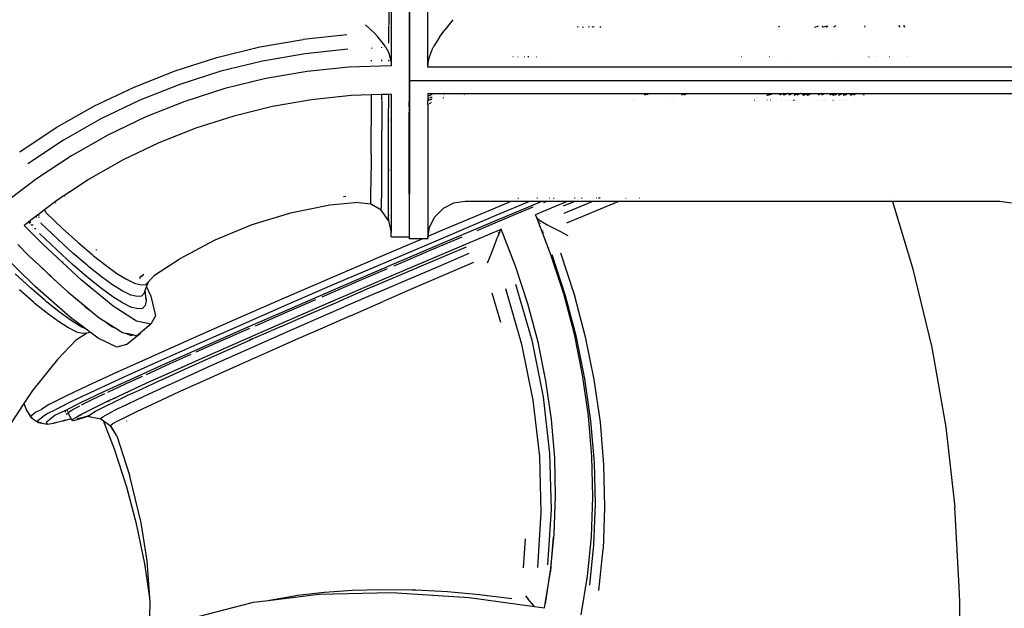
# Model space of a CAD drawing. Extents: x -6352 to 6352, y -5489 to 5489.
# Drawn here: x -3955 to -2980, y -2890 to -2308 of the extents above; entities that cross this region are included whole.
import ezdxf

# ---------------------------------------------------------------- set-up
doc = ezdxf.new("R2010")
doc.units = 0
doc.layers.get('0').update_dxf_attribs({"linetype": 'CONTINUOUS'})

# ---------------------------------------------------------------- blocks, each defined once
blk = doc.blocks.new('005356')
for p, q in [((-3550.99, -2339.52), (-3550.99, -1756.29)), ((-3569.31, -1784.22), (-3569.31, -2388.96)), ((-3568.99, -1784.1), (-3568.99, -2367.8)), ((-3589.61, -2218.15), (-3589.64, -2312.73)), ((-3587.31, -2252.84), (-3587.31, -2347.77)), ((-3526.08, -2307.65), (-3534.16, -2317.46)), ((-3603.59, -2320.95), (-3612.48, -2312.54)), ((-3600.35, -2324.51), (-3603.59, -2320.95)), ((-3589.71, -2313.27), (-3589.72, -2330.85)), ((-3539.33, -2324.72), (-3534.16, -2317.46)), ((-3401.98, -2314.52), (-3402.92, -2314.96)), ((-3397.56, -2314.96), (-3396.6, -2314.5)), ((-3391.09, -2314.48), (-3392.1, -2314.96)), ((-3387.38, -2314.47), (-3388.39, -2314.96)), ((-3386.18, -2314.46), (-3387.21, -2314.96)), ((-3380.37, -2314.96), (-3379.3, -2314.44)), ((-3203.37, -2313.83), (-3202.9, -2314.95)), ((-3167.27, -2314.95), (-3163.93, -2313.7)), ((-3159.34, -2314.82), (-3159.94, -2314.95)), ((-3159.34, -2314.82), (-3159.82, -2313.68)), ((-3154.86, -2313.85), (-3159.34, -2314.82)), ((-3159.29, -2314.95), (-3159.34, -2314.82)), ((-3156.28, -2314.95), (-3154.82, -2313.91)), ((-3154.92, -2313.66), (-3154.86, -2313.85)), ((-3154.82, -2313.91), (-3154.86, -2313.85)), ((-3146.49, -2313.64), (-3149.06, -2314.95)), ((-3118.35, -2313.54), (-3117.75, -2314.95)), ((-3084.15, -2313.42), (-3083.5, -2314.95)), ((-3084.07, -2313.42), (-3083.42, -2314.95)), ((-3084.03, -2313.42), (-3083.39, -2314.95)), ((-3079.32, -2313.4), (-3078.66, -2314.95)), ((-3078.57, -2314.95), (-3079.22, -2313.4)), ((-3078.49, -2314.95), (-3079.16, -2313.4)), ((-3717.38, -2334.51), (-3674.37, -2327.07)), ((-3630.95, -2322.59), (-3674.37, -2327.07)), ((-3593.93, -2332.79), (-3600.35, -2324.51)), ((-3539.33, -2324.72), (-3544.73, -2333.82)), ((-3759.76, -2344.88), (-3717.38, -2334.51)), ((-3629.99, -2336.84), (-3672.47, -2341.23)), ((-3606.8, -2335.28), (-3606.8, -2335.92)), ((-3596.58, -2334.6), (-3596.58, -2335.52)), ((-3592.91, -2334.35), (-3593.93, -2332.79)), ((-3592.91, -2334.35), (-3589.28, -2341)), ((-3588.83, -2342.47), (-3589.28, -2341)), ((-3550.46, -2339.52), (-3550.99, -2339.52)), ((-3550.99, -2354.57), (-3550.99, -2339.52)), ((-3549.23, -2344.39), (-3546.06, -2336.47)), ((-3549.17, -2339.52), (-3549.22, -2339.52)), ((-3546.06, -2336.47), (-3544.73, -2333.82)), ((-3801.3, -2358.13), (-3759.76, -2344.88)), ((-3714.54, -2348.51), (-3755.99, -2358.65)), ((-3672.47, -2341.23), (-3714.54, -2348.51)), ((-3606.86, -2347.72), (-3606.86, -2348.64)), ((-3596.61, -2347.37), (-3596.62, -2348.71)), ((-3589.73, -2347.13), (-3589.73, -2348.76)), ((-3587.43, -2347.05), (-3588.83, -2342.47)), ((-3587.4, -2347.45), (-3588.83, -2342.47)), ((-3587.4, -2347.45), (-3587.43, -2347.05)), ((-3587.31, -2348.78), (-3587.4, -2347.45)), ((-3587.31, -2347.77), (-3587.4, -2347.45)), ((-3587.31, -2347.77), (-3587.31, -2348.78)), ((-3587.31, -2348.78), (-3587.31, -2353.06)), ((-3550.99, -2354.57), (-3550.19, -2347.96)), ((-3550.19, -2347.96), (-3549.23, -2344.39)), ((-3466.46, -2344.24), (-3466.76, -2344.37)), ((-3461.71, -2344.37), (-3461.41, -2344.24)), ((-3455.23, -2344.24), (-3455.52, -2344.37)), ((-3451.56, -2344.24), (-3451.85, -2344.37)), ((-3450.65, -2344.24), (-3450.94, -2344.37)), ((-3443.5, -2344.36), (-3443.22, -2344.24)), ((-3435.44, -2344.24), (-3435.72, -2344.36)), ((-3242.84, -2344.31), (-3242.65, -2344.24)), ((-3239.77, -2344.24), (-3239.96, -2344.31)), ((-3214.98, -2344.3), (-3214.83, -2344.24)), ((-3212.13, -2344.24), (-3212.28, -2344.3)), ((-3190.52, -2344.24), (-3190.5, -2344.3)), ((-3146.87, -2344.29), (-3146.89, -2344.24)), ((-3115.61, -2344.28), (-3115.49, -2344.24)), ((-3114.72, -2344.28), (-3114.59, -2344.24)), ((-3113.85, -2344.28), (-3113.72, -2344.24)), ((-3108.05, -2344.24), (-3108.11, -2344.28)), ((-3106.64, -2344.24), (-3106.69, -2344.28)), ((-3100.61, -2344.24), (-3100.59, -2344.27)), ((-3093.21, -2344.24), (-3093.32, -2344.27)), ((-3089.21, -2344.24), (-3089.28, -2344.27)), ((-3080.78, -2344.27), (-3080.75, -2344.24)), ((-3077.04, -2344.27), (-3077, -2344.24)), ((-3075.45, -2344.24), (-3075.47, -2344.27)), ((-3841.81, -2374.19), (-3801.3, -2358.13)), ((-3755.99, -2358.65), (-3796.62, -2371.61)), ((-3670.44, -2358.76), (-3711.5, -2365.87)), ((-3628.97, -2354.49), (-3670.44, -2358.76)), ((-3587.31, -2353.06), (-3628.97, -2354.49)), ((-2946.99, -2354.57), (-3550.99, -2354.57)), ((-3711.5, -2365.87), (-3751.95, -2375.77)), ((-3568.99, -2367.8), (-3568.99, -2388.82)), ((-3568.99, -2367.8), (-2940.8, -2367.8)), ((-3881.08, -2392.98), (-3841.81, -2374.19)), ((-3796.62, -2371.61), (-3836.25, -2387.32)), ((-3751.95, -2375.77), (-3791.62, -2388.42)), ((-3836.25, -2387.32), (-3874.66, -2405.7)), ((-3791.62, -2388.42), (-3830.29, -2403.75)), ((-3665.99, -2386.8), (-3704.85, -2393.53)), ((-3626.74, -2382.75), (-3665.99, -2386.8)), ((-3607.03, -2382.08), (-3626.74, -2382.75)), ((-3607.03, -2382.08), (-3607.04, -2383.34)), ((-3596.7, -2381.72), (-3607.03, -2382.08)), ((-3606.88, -2440.86), (-3606.53, -2383.6)), ((-3596.7, -2381.72), (-3596.71, -2387.67)), ((-3589.75, -2381.48), (-3596.7, -2381.72)), ((-3596.46, -2388.33), (-3596.64, -2446.47)), ((-3589.75, -2381.48), (-3589.76, -2395)), ((-3587.31, -2381.4), (-3589.75, -2381.48)), ((-3587.31, -2381.4), (-3587.31, -2406.63)), ((-3568.99, -2388.82), (-3569.31, -2388.96)), ((-3569.31, -2391.05), (-3569.31, -2388.96)), ((-3568.99, -2388.82), (-3568.99, -2390.91)), ((-3549.61, -2380.61), (-3550.99, -2381.2)), ((-3550.99, -2380.61), (-3549.61, -2380.61)), ((-3550.99, -2380.61), (-3550.99, -2381.2)), ((-3550.99, -2381.2), (-3550.99, -2383.28)), ((-3550.99, -2383.28), (-3549.65, -2382.71)), ((-3550.99, -2383.28), (-3550.99, -2386.09)), ((-3549.8, -2385.59), (-3550.99, -2386.09)), ((-3550.99, -2386.09), (-3550.99, -2387.69)), ((-3549.88, -2387.22), (-3550.99, -2387.69)), ((-3549.9, -2387.56), (-3550.99, -2388.03)), ((-3550.99, -2388.03), (-3550.99, -2387.69)), ((-3550.99, -2391.37), (-3550.99, -2388.03)), ((-3549.61, -2380.61), (-3534.42, -2380.61)), ((-3546.98, -2384.39), (-3549.17, -2385.32)), ((-3547.22, -2386.08), (-3549.17, -2386.91)), ((-3547.27, -2386.44), (-3549.17, -2387.25)), ((-3549.17, -2390.59), (-3547.76, -2389.99)), ((-3549.16, -2382.5), (-3546.57, -2381.39)), ((-3547.08, -2389.7), (-3547.05, -2389.68)), ((-3546.31, -2386.03), (-3546.35, -2386.04)), ((-3546.24, -2385.66), (-3546.28, -2385.68)), ((-3545.89, -2383.92), (-3545.93, -2383.94)), ((-3545.31, -2380.86), (-3545.26, -2380.84)), ((-3535.72, -2384.84), (-3534.99, -2384.53)), ((-3533.63, -2380.61), (-3535.69, -2381.49)), ((-3534.42, -2380.61), (-3535.68, -2381.15)), ((-3534.42, -2380.61), (-3533.63, -2380.61)), ((-3533.63, -2380.61), (-3524.17, -2380.61)), ((-3522.58, -2381.42), (-3524.17, -2380.61)), ((-3524.17, -2380.61), (-3513.6, -2380.61)), ((-3514.83, -2381.15), (-3513.6, -2380.61)), ((-3513.6, -2380.61), (-3332.6, -2380.61)), ((-3348.48, -2387.09), (-3348.43, -2387.07)), ((-3346.27, -2387.07), (-3346.32, -2387.09)), ((-3336.22, -2382.09), (-3332.6, -2380.61)), ((-3330.53, -2380.61), (-3334.14, -2382.09)), ((-3332.6, -2380.61), (-3330.53, -2380.61)), ((-3330.53, -2380.61), (-3295.93, -2380.61)), ((-3310.55, -2387.09), (-3310.5, -2387.07)), ((-3308.51, -2387.07), (-3308.56, -2387.09)), ((-3299.28, -2382.09), (-3295.93, -2380.61)), ((-3293.77, -2380.61), (-3297.16, -2382.1)), ((-3295.93, -2380.61), (-3293.77, -2380.61)), ((-3293.77, -2380.61), (-3211.27, -2380.65)), ((-3227.32, -2387.09), (-3227.27, -2387.07)), ((-3227.04, -2387.09), (-3226.99, -2387.07)), ((-3225.47, -2387.09), (-3225.42, -2387.07)), ((-3214.9, -2387.07), (-3214.95, -2387.09)), ((-3214.91, -2382.11), (-3211.27, -2380.65)), ((-3214.8, -2387.07), (-3214.85, -2387.09)), ((-3214.63, -2382.11), (-3213.82, -2381.79)), ((-3213.82, -2381.79), (-3210.81, -2380.61)), ((-3213.05, -2382.11), (-3209.29, -2380.61)), ((-3211.49, -2387.07), (-3211.54, -2387.09)), ((-3211.27, -2380.65), (-3211.16, -2380.61)), ((-3211.16, -2380.61), (-3210.81, -2380.61)), ((-3211.03, -2387.07), (-3211.09, -2387.09)), ((-3210.81, -2380.61), (-3209.29, -2380.61)), ((-3209.29, -2380.61), (-3198.55, -2380.61)), ((-3205.65, -2387.07), (-3205.7, -2387.09)), ((-3198.55, -2380.61), (-3202.34, -2382.11)), ((-3200.44, -2387.09), (-3200.39, -2387.07)), ((-3194.71, -2380.61), (-3198.68, -2382.12)), ((-3198.55, -2380.61), (-3194.71, -2380.61)), ((-3194.06, -2380.61), (-3198.02, -2382.12)), ((-3196.22, -2387.07), (-3196.27, -2387.09)), ((-3195.91, -2387.07), (-3195.96, -2387.09)), ((-3194.71, -2380.61), (-3194.06, -2380.61)), ((-3194.06, -2380.61), (-3189.37, -2380.61)), ((-3189.37, -2380.61), (-3193.19, -2382.12)), ((-3192.53, -2387.07), (-3192.58, -2387.09)), ((-3189.37, -2380.61), (-3183.89, -2380.61)), ((-3189.24, -2387.09), (-3189.2, -2387.07)), ((-3188.76, -2387.09), (-3188.71, -2387.07)), ((-3187.75, -2387.09), (-3187.69, -2387.07)), ((-3187.74, -2382.12), (-3183.89, -2380.61)), ((-3185.41, -2387.09), (-3185.36, -2387.07)), ((-3182.03, -2380.61), (-3185.35, -2382.12)), ((-3185.3, -2387.09), (-3185.25, -2387.07)), ((-3181.72, -2380.61), (-3185.04, -2382.12)), ((-3183.89, -2380.61), (-3182.03, -2380.61)), ((-3182.03, -2380.61), (-3181.72, -2380.61)), ((-3181.72, -2380.61), (-3176.15, -2380.61)), ((-3176.15, -2380.61), (-3179.98, -2382.12)), ((-3178.78, -2382.12), (-3175.6, -2380.61)), ((-3178.18, -2382.12), (-3175.34, -2380.78)), ((-3176.15, -2380.61), (-3175.6, -2380.61)), ((-3175.6, -2380.61), (-3175.38, -2380.61)), ((-3175.38, -2380.61), (-3175.34, -2380.78)), ((-3175.38, -2380.61), (-3174.97, -2380.61)), ((-3175.34, -2380.78), (-3174.97, -2380.61)), ((-3175.34, -2380.78), (-3175.03, -2382.12)), ((-3175.03, -2382.12), (-3171.16, -2380.61)), ((-3174.97, -2380.61), (-3171.16, -2380.61)), ((-3174.49, -2382.12), (-3174.42, -2382.12)), ((-3174.42, -2382.12), (-3171.16, -2380.61)), ((-3171.64, -2387.07), (-3171.68, -2387.09)), ((-3171.16, -2380.61), (-3161.19, -2380.61)), ((-3165.5, -2387.07), (-3165.56, -2387.09)), ((-3161.19, -2380.61), (-3163.97, -2382.12)), ((-3161.19, -2380.61), (-3157.45, -2380.61)), ((-3161.09, -2387.07), (-3161.13, -2387.09)), ((-3157.45, -2380.61), (-3160.78, -2382.12)), ((-3159.08, -2387.09), (-3159.04, -2387.07)), ((-3157.75, -2387.07), (-3157.79, -2387.09)), ((-3157.45, -2380.61), (-3148.76, -2380.61)), ((-3157.3, -2387.09), (-3157.25, -2387.07)), ((-3148.76, -2380.61), (-3152.69, -2382.12)), ((-3147.28, -2380.61), (-3150.49, -2382.13)), ((-3149.45, -2387.09), (-3149.41, -2387.07)), ((-3148.88, -2382.13), (-3145.75, -2380.61)), ((-3148.76, -2380.61), (-3147.28, -2380.61)), ((-3144.48, -2380.61), (-3147.6, -2382.13)), ((-3147.44, -2387.07), (-3147.48, -2387.09)), ((-3147.28, -2380.61), (-3145.75, -2380.61)), ((-3145.75, -2380.61), (-3144.48, -2380.61)), ((-3144.48, -2380.61), (-3139.79, -2380.61)), ((-3143.97, -2382.13), (-3139.79, -2380.61)), ((-3143.03, -2387.07), (-3143.07, -2387.09)), ((-3142.34, -2387.09), (-3142.3, -2387.07)), ((-3139.79, -2380.61), (-3138.08, -2380.61)), ((-3139.23, -2387.07), (-3139.27, -2387.09)), ((-3139.24, -2382.13), (-3137.77, -2381.41)), ((-3138.08, -2380.61), (-3137.77, -2381.41)), ((-3138.08, -2380.61), (-3136.12, -2380.61)), ((-3137.77, -2381.41), (-3136.12, -2380.61)), ((-3137.77, -2381.41), (-3137.49, -2382.13)), ((-3134.36, -2380.61), (-3137.4, -2382.13)), ((-3137.19, -2387.09), (-3137.13, -2387.07)), ((-3136.12, -2380.61), (-3134.36, -2380.61)), ((-3134.36, -2380.61), (-3129.55, -2380.61)), ((-3129.55, -2380.61), (-3132.68, -2382.13)), ((-3131.86, -2382.13), (-3128.76, -2380.61)), ((-3129.55, -2380.61), (-3128.76, -2380.61)), ((-3126.21, -2380.61), (-3129.23, -2382.13)), ((-3128.76, -2380.61), (-3126.21, -2380.61)), ((-3126.8, -2387.07), (-3126.84, -2387.09)), ((-3126.21, -2380.61), (-3118.57, -2380.61)), ((-3118.57, -2380.61), (-3119.59, -2382.13)), ((-3118.57, -2380.61), (-2946.99, -2380.61)), ((-3918.93, -2414.42), (-3881.08, -2392.98)), ((-3704.85, -2393.53), (-3743.15, -2402.9)), ((-3589.79, -2493.83), (-3589.69, -2395.58)), ((-3569.31, -2391.05), (-3568.99, -2390.91)), ((-3569.31, -2393.84), (-3569.31, -2391.05)), ((-3568.99, -2393.71), (-3569.31, -2393.84)), ((-3569.31, -2393.84), (-3569.31, -2395.77)), ((-3568.99, -2395.64), (-3569.31, -2395.77)), ((-3569.31, -2395.77), (-3569.31, -2399.1)), ((-3569.31, -2399.1), (-3568.99, -2398.97)), ((-3569.31, -2479.42), (-3569.31, -2399.1)), ((-3568.99, -2390.91), (-3568.99, -2393.71)), ((-3568.99, -2393.71), (-3568.99, -2395.64)), ((-3568.99, -2395.64), (-3568.99, -2398.97)), ((-3568.99, -2398.97), (-3568.99, -2479.28)), ((-3550.99, -2391.37), (-3550.08, -2390.98)), ((-3550.99, -2391.37), (-3550.99, -2522.08)), ((-3874.66, -2405.7), (-3911.69, -2426.67)), ((-3830.29, -2403.75), (-3867.79, -2421.69)), ((-3743.15, -2402.9), (-3780.69, -2414.87)), ((-3587.78, -2406.83), (-3587.31, -2406.63)), ((-3587.31, -2406.63), (-3587.31, -2518.27)), ((-3955.18, -2438.4), (-3918.93, -2414.42)), ((-3780.69, -2414.87), (-3817.3, -2429.38)), ((-3911.69, -2426.67), (-3947.14, -2450.12)), ((-3867.79, -2421.69), (-3903.93, -2442.16)), ((-3817.3, -2429.38), (-3852.79, -2446.37)), ((-3903.93, -2442.16), (-3938.53, -2465.05)), ((-3852.79, -2446.37), (-3887, -2465.74)), ((-3607.35, -2440.8), (-3607.35, -2440.84)), ((-3606.88, -2440.86), (-3607.02, -2457.09)), ((-3596.88, -2448.38), (-3596.88, -2448.43)), ((-3596.64, -2446.47), (-3596.82, -2484.16)), ((-3607.13, -2468.79), (-3607.02, -2457.09)), ((-3589.8, -2455.09), (-3589.81, -2457.23)), ((-3938.53, -2465.05), (-3971.44, -2490.26)), ((-3887, -2465.74), (-3905.35, -2477.88)), ((-3607.24, -2478), (-3607.13, -2468.79)), ((-3919.75, -2487.41), (-3930.78, -2495.85)), ((-3911.07, -2481.67), (-3919.75, -2487.41)), ((-3910.92, -2481.57), (-3911.07, -2481.67)), ((-3910.68, -2482.26), (-3911.07, -2481.67)), ((-3905.51, -2477.99), (-3910.92, -2481.57)), ((-3910.92, -2481.57), (-3910.54, -2482.14)), ((-3905.35, -2477.88), (-3905.51, -2477.99)), ((-3905.41, -2478.13), (-3905.51, -2477.99)), ((-3905.26, -2478.02), (-3905.35, -2477.88)), ((-3632.1, -2482.54), (-3634.55, -2482.82)), ((-3607.52, -2477.97), (-3607.52, -2478)), ((-3607.42, -2488.97), (-3607.35, -2485.38)), ((-3607.35, -2485.38), (-3607.33, -2484.67)), ((-3607.33, -2484.67), (-3607.24, -2478)), ((-3596.88, -2491.64), (-3596.82, -2484.16)), ((-3569.31, -2479.42), (-3568.99, -2479.28)), ((-3569.31, -2480.21), (-3569.31, -2479.42)), ((-3568.99, -2480.08), (-3569.31, -2480.21)), ((-3569.31, -2480.21), (-3569.31, -2522.64)), ((-3568.99, -2479.28), (-3568.99, -2480.08)), ((-3568.99, -2524.35), (-3568.99, -2480.08)), ((-3513.99, -2487.44), (-3525.42, -2489.25)), ((-3469.01, -2487.44), (-3513.99, -2487.44)), ((-3486.12, -2494.62), (-3469.01, -2487.44)), ((-3450.11, -2487.44), (-3483.54, -2501.47)), ((-3437.79, -2487.44), (-3482.1, -2506.04)), ((-3450.11, -2487.44), (-3469.01, -2487.44)), ((-3461.68, -2484.37), (-3461.14, -2484.14)), ((-3437.79, -2487.44), (-3450.11, -2487.44)), ((-3442.24, -2484.14), (-3442.79, -2484.37)), ((-3433.67, -2487.44), (-3437.79, -2487.44)), ((-3412.84, -2487.44), (-3436.53, -2497.3)), ((-3435.89, -2488.37), (-3433.67, -2487.44)), ((-3412.84, -2487.44), (-3433.67, -2487.44)), ((-3430.03, -2484.19), (-3430.46, -2484.37)), ((-3429.92, -2484.14), (-3430.03, -2484.19)), ((-3426.32, -2484.37), (-3425.77, -2484.14)), ((-3416.28, -2491.79), (-3405.85, -2487.44)), ((-3415.66, -2498.95), (-3388.11, -2487.44)), ((-3405.85, -2487.44), (-3412.84, -2487.44)), ((-3388.11, -2487.44), (-3405.85, -2487.44)), ((-3404.91, -2484.14), (-3405.46, -2484.37)), ((-3398.47, -2484.37), (-3397.92, -2484.14)), ((-3362.11, -2487.44), (-3388.11, -2487.44)), ((-3383.63, -2484.14), (-3384.17, -2484.37)), ((-3383.87, -2496.52), (-3362.11, -2487.44)), ((-3381.13, -2484.14), (-3381.66, -2484.37)), ((-3380.17, -2484.14), (-3380.72, -2484.37)), ((-3090.49, -2487.44), (-3362.11, -2487.44)), ((-3354.73, -2484.37), (-3354.18, -2484.14)), ((-3340.99, -2484.14), (-3341.52, -2484.37)), ((-3091.49, -2484.14), (-3091.42, -2484.37)), ((-3090.49, -2487.44), (-3070.51, -2553.24)), ((-2983.99, -2487.44), (-3090.49, -2487.44)), ((-2972.56, -2489.25), (-2983.99, -2487.44)), ((-3930.78, -2495.85), (-3936.64, -2500.35)), ((-3930.78, -2495.85), (-3930.24, -2496.68)), ((-3930.24, -2496.68), (-3929.33, -2498.1)), ((-3919.63, -2488.9), (-3919.47, -2489.13)), ((-3647.85, -2491.27), (-3686.99, -2499.07)), ((-3619.67, -2488.36), (-3647.85, -2491.27)), ((-3619.67, -2488.36), (-3607.48, -2489.92)), ((-3607.5, -2488.94), (-3607.48, -2489.92)), ((-3607.48, -2489.92), (-3607.42, -2488.97)), ((-3596.95, -2496.24), (-3607.48, -2489.92)), ((-3596.97, -2490.86), (-3596.97, -2491.58)), ((-3596.95, -2496.24), (-3596.92, -2495.28)), ((-3589.82, -2506.25), (-3596.95, -2496.24)), ((-3596.92, -2495.28), (-3596.88, -2491.64)), ((-3589.83, -2500.73), (-3589.79, -2493.83)), ((-3535.74, -2494.5), (-3543.92, -2502.69)), ((-3539.9, -2517.35), (-3486.12, -2494.62)), ((-3525.42, -2489.25), (-3535.74, -2494.5)), ((-3470.29, -2502.76), (-3446.37, -2492.75)), ((-3413.1, -2508.78), (-3383.87, -2496.52)), ((-3937.33, -2500.87), (-3945.72, -2507.3)), ((-3938.23, -2503.1), (-3938.84, -2503.07)), ((-3937.13, -2500.72), (-3937.33, -2500.87)), ((-3935.96, -2501.3), (-3937.33, -2500.87)), ((-3936.64, -2500.35), (-3937.13, -2500.72)), ((-3937.13, -2500.72), (-3936.02, -2501.01)), ((-3935.54, -2503.24), (-3936.68, -2503.18)), ((-3936.1, -2500.64), (-3936.64, -2500.35)), ((-3929.33, -2498.1), (-3929.64, -2498.02)), ((-3929.27, -2498.11), (-3929.33, -2498.1)), ((-3929.27, -2498.11), (-3929.24, -2498.24)), ((-3929.09, -2498.81), (-3912.86, -2514.13)), ((-3686.99, -2499.07), (-3725.17, -2510.64)), ((-3589.83, -2500.73), (-3589.8, -2500.77)), ((-3589.8, -2500.77), (-3589.83, -2501.47)), ((-3589.8, -2501.51), (-3589.83, -2501.47)), ((-3589.81, -2505.25), (-3589.82, -2506.25)), ((-3589.82, -2506.25), (-3587.31, -2518.27)), ((-3589.81, -2505.25), (-3589.8, -2501.51)), ((-3549.18, -2513), (-3543.92, -2502.69)), ((-3483.54, -2501.47), (-3536.78, -2523.98)), ((-3482.1, -2506.04), (-3534.51, -2528.19)), ((-3502.03, -2516.17), (-3470.29, -2502.76)), ((-3436.53, -2497.3), (-3444.28, -2500.55)), ((-3443.01, -2503.81), (-3444.28, -2500.55)), ((-3429.15, -2539.36), (-3443.01, -2503.81)), ((-3443.01, -2503.81), (-3440.64, -2505.63)), ((-3440.64, -2505.63), (-3439.58, -2506.33)), ((-3439.58, -2506.33), (-3432.6, -2510.5)), ((-3946.56, -2507.94), (-3950.9, -2511.27)), ((-3932.19, -2529.81), (-3950.9, -2511.27)), ((-3946.28, -2507.73), (-3946.56, -2507.94)), ((-3946.56, -2507.94), (-3946.19, -2507.96)), ((-3945.72, -2507.3), (-3946.28, -2507.73)), ((-3946.28, -2507.73), (-3946.19, -2507.96)), ((-3946.19, -2507.96), (-3945.59, -2509.38)), ((-3946.19, -2507.96), (-3944.01, -2508.06)), ((-3945.11, -2507.43), (-3945.72, -2507.3)), ((-3944.43, -2507.5), (-3945.11, -2507.43)), ((-3941.78, -2511.02), (-3944.03, -2510.91)), ((-3939.2, -2514.47), (-3940.49, -2514.42)), ((-3934.77, -2508.34), (-3934.84, -2508.33)), ((-3934.72, -2508.48), (-3934.67, -2508.48)), ((-3934.46, -2508.35), (-3934.59, -2508.34)), ((-3934.53, -2508.49), (-3934.43, -2508.49)), ((-3917.88, -2524.6), (-3934.32, -2509.01)), ((-3912.86, -2514.13), (-3897.73, -2527.79)), ((-3725.17, -2510.64), (-3761.99, -2525.86)), ((-3550.62, -2521.92), (-3549.18, -2513)), ((-3510.9, -2528.6), (-3478.2, -2514.79)), ((-3480, -2518.1), (-3478.99, -2515.48)), ((-3478.79, -2515.19), (-3478.99, -2515.48)), ((-3478.2, -2514.79), (-3478.79, -2515.19)), ((-3463.87, -2551.53), (-3478.2, -2514.79)), ((-3439.8, -2507.88), (-3440.09, -2508.01)), ((-3439.36, -2509.06), (-3439.64, -2509.18)), ((-3436.62, -2516.42), (-3436.84, -2516.51)), ((-3436.79, -2516.63), (-3436.58, -2516.53)), ((-3428.94, -2512.52), (-3432.6, -2510.5)), ((-3418.56, -2517.89), (-3428.94, -2512.52)), ((-3918.87, -2535.17), (-3935.68, -2519.16)), ((-3902.56, -2538.51), (-3917.88, -2524.6)), ((-3761.99, -2525.86), (-3797.12, -2544.59)), ((-3593.19, -2540.04), (-3556.46, -2524.4)), ((-3536.78, -2523.98), (-3589.55, -2546.44)), ((-3587.31, -2522.64), (-3587.31, -2518.27)), ((-3587.31, -2522.64), (-3569.31, -2522.64)), ((-3556.46, -2524.4), (-3568.99, -2524.35)), ((-3550.99, -2524.42), (-3556.46, -2524.4)), ((-3550.99, -2524.24), (-3550.62, -2521.92)), ((-3550.99, -2522.08), (-3550.71, -2521.96)), ((-3550.99, -2524.24), (-3550.99, -2522.08)), ((-3550.99, -2524.24), (-3550.99, -2524.42)), ((-3550.62, -2521.92), (-3539.9, -2517.35)), ((-3545.08, -2534.37), (-3516.75, -2522.4)), ((-3485.55, -2532.58), (-3481.87, -2522.95)), ((-3480, -2518.1), (-3481.87, -2522.95)), ((-3480, -2518.1), (-3481.21, -2519.03)), ((-3435.93, -2518.29), (-3436.13, -2518.37)), ((-3433.78, -2524.06), (-3433.93, -2524.12)), ((-3418.56, -2517.89), (-3412.09, -2521.01)), ((-3414.2, -2525.9), (-3414.17, -2525.89)), ((-3939.85, -2571.6), (-3978.53, -2534)), ((-3957.06, -2530), (-3946.01, -2541.17)), ((-3893.86, -2565.54), (-3932.19, -2529.81)), ((-3903.21, -2549.46), (-3918.87, -2535.17)), ((-3897.73, -2527.79), (-3883.74, -2539.75)), ((-3879.42, -2535.13), (-3879.14, -2535.67)), ((-3878.97, -2535.52), (-3879.24, -2534.94)), ((-3534.51, -2528.19), (-3586.45, -2550.31)), ((-3584.93, -2560.08), (-3510.9, -2528.6)), ((-3584.19, -2551.08), (-3545.08, -2534.37)), ((-3543.97, -2545.63), (-3512.66, -2532.33)), ((-3489.83, -2543.75), (-3485.55, -2532.58)), ((-3430.56, -2532.91), (-3430.5, -2532.88)), ((-3946.01, -2541.17), (-3936.4, -2550.13)), ((-3888.41, -2550.69), (-3902.56, -2538.51)), ((-3883.74, -2539.75), (-3882.01, -2541.18)), ((-3882.01, -2541.18), (-3869.68, -2550.91)), ((-3821.64, -2560.41), (-3797.12, -2544.59)), ((-3645.18, -2562.34), (-3593.19, -2540.04)), ((-3575.08, -2558.91), (-3543.97, -2545.63)), ((-3540.31, -2551.7), (-3509.75, -2538.67)), ((-3491.61, -2548.31), (-3489.83, -2543.75)), ((-3416.26, -2578.86), (-3429.15, -2539.36)), ((-3414.5, -2580.85), (-3427.71, -2540.38)), ((-3419.52, -2538.21), (-3406.02, -2579.59)), ((-3936.4, -2550.13), (-3926.03, -2560.23)), ((-3917.28, -2567.95), (-3936.4, -2550.13)), ((-3912.38, -2547.15), (-3912.09, -2547.65)), ((-3888.74, -2561.97), (-3903.21, -2549.46)), ((-3886.65, -2552.15), (-3888.41, -2550.69)), ((-3874.18, -2562.05), (-3886.65, -2552.15)), ((-3869.68, -2550.91), (-3858.8, -2558.69)), ((-3589.55, -2546.44), (-3641.02, -2568.51)), ((-3586.45, -2550.31), (-3637.12, -2572.03)), ((-3618.47, -2565.72), (-3590.68, -2553.85)), ((-3570.67, -2564.7), (-3540.31, -2551.7)), ((-3505.65, -2548.01), (-3535.71, -2560.89)), ((-3451.68, -2588.92), (-3463.87, -2551.53)), ((-3070.51, -2553.24), (-3051.65, -2631.9)), ((-3944.42, -2572.94), (-3959.64, -2558.95)), ((-3926.03, -2560.23), (-3917.28, -2567.95)), ((-3862.6, -2591.19), (-3893.86, -2565.54)), ((-3886.94, -2563.47), (-3888.74, -2561.97)), ((-3874.19, -2573.66), (-3886.94, -2563.47)), ((-3863.18, -2569.98), (-3874.18, -2562.05)), ((-3858.8, -2558.69), (-3849.4, -2564.5)), ((-3849.4, -2564.5), (-3841.52, -2568.31)), ((-3836.31, -2562.83), (-3836.62, -2563.07)), ((-3836.34, -2562.76), (-3836.31, -2562.83)), ((-3834.5, -2561.46), (-3836.31, -2562.83)), ((-3836.31, -2562.83), (-3835.94, -2563.73)), ((-3834.71, -2561.02), (-3834.5, -2561.46)), ((-3833.6, -2560.78), (-3834.5, -2561.46)), ((-3834.5, -2561.46), (-3834.27, -2561.95)), ((-3833.82, -2560.07), (-3833.6, -2560.78)), ((-3832.26, -2559.76), (-3833.6, -2560.78)), ((-3833.6, -2560.78), (-3833.5, -2561.12)), ((-3827.74, -2566.88), (-3821.64, -2560.41)), ((-3821.97, -2560.62), (-3821.64, -2560.41)), ((-3695.04, -2583.89), (-3645.18, -2562.34)), ((-3656.09, -2590.68), (-3584.93, -2560.08)), ((-3605.93, -2572.14), (-3575.08, -2558.91)), ((-3600.77, -2577.66), (-3570.67, -2564.7)), ((-3535.71, -2560.89), (-3565.57, -2573.75)), ((-3941.42, -2587.2), (-3955.23, -2575.09)), ((-3930.36, -2585.2), (-3944.42, -2572.94)), ((-3904.9, -2602.42), (-3939.85, -2571.6)), ((-3917.28, -2567.95), (-3907.67, -2576.91)), ((-3886.68, -2570.42), (-3886.54, -2570.7)), ((-3862.95, -2581.82), (-3874.19, -2573.66)), ((-3853.68, -2575.91), (-3863.18, -2569.98)), ((-3841.52, -2568.31), (-3840.56, -2568.68)), ((-3840.56, -2568.68), (-3834.61, -2570.12)), ((-3834.61, -2570.12), (-3830.33, -2569.52)), ((-3830.74, -2575.38), (-3829.55, -2572.01)), ((-3830.33, -2569.52), (-3827.74, -2566.88)), ((-3829.55, -2572.01), (-3827.74, -2566.88)), ((-3829.55, -2572.01), (-3825.28, -2581.11)), ((-3827.74, -2566.88), (-3827.71, -2566.73)), ((-3641.02, -2568.51), (-3690.39, -2589.85)), ((-3637.12, -2572.03), (-3685.72, -2593.04)), ((-3655.5, -2581.72), (-3618.47, -2565.72)), ((-3605.93, -2572.14), (-3639.69, -2586.69)), ((-3565.57, -2573.75), (-3595.19, -2586.56)), ((-3473.78, -2573.59), (-3457.92, -2628.59)), ((-3463.89, -2569.5), (-3447.95, -2624.79)), ((-3907.67, -2576.91), (-3899.84, -2583.33)), ((-3899.84, -2583.33), (-3891.09, -2591.05)), ((-3899.84, -2583.33), (-3890.49, -2591)), ((-3853.24, -2587.93), (-3862.95, -2581.82)), ((-3845.72, -2579.8), (-3853.68, -2575.91)), ((-3844.89, -2580.12), (-3845.72, -2579.8)), ((-3844.76, -2580.41), (-3844.89, -2580.12)), ((-3844.75, -2580.17), (-3844.89, -2580.12)), ((-3838.74, -2581.66), (-3844.75, -2580.17)), ((-3834.42, -2581.06), (-3838.74, -2581.66)), ((-3831.81, -2578.39), (-3834.42, -2581.06)), ((-3831.81, -2578.39), (-3831.33, -2577.03)), ((-3831.33, -2577.03), (-3830.74, -2575.38)), ((-3831.33, -2577.03), (-3831.09, -2577.78)), ((-3831.09, -2577.78), (-3830, -2584.97)), ((-3830, -2584.97), (-3830.74, -2575.38)), ((-3830, -2584.97), (-3829.98, -2585.68)), ((-3825.28, -2581.11), (-3820.49, -2600.74)), ((-3742, -2604.36), (-3695.04, -2583.89)), ((-3687.96, -2595.75), (-3661.64, -2584.38)), ((-3600.77, -2577.66), (-3633.7, -2591.91)), ((-3478.62, -2607.18), (-3486.96, -2578.27)), ((-3405.68, -2618.86), (-3416.26, -2578.86)), ((-3403.66, -2621.83), (-3414.5, -2580.85)), ((-3406.02, -2579.59), (-3394.94, -2621.48)), ((-3939.71, -2588.65), (-3941.42, -2587.2)), ((-3927.56, -2598.53), (-3939.71, -2588.65)), ((-3928.61, -2586.66), (-3930.36, -2585.2)), ((-3916.23, -2596.65), (-3928.61, -2586.66)), ((-3891.09, -2591.05), (-3890.21, -2591.71)), ((-3890.49, -2591), (-3890.21, -2591.71)), ((-3890.49, -2591), (-3884.24, -2596.13)), ((-3890.21, -2591.71), (-3884.24, -2596.13)), ((-3839.48, -2605.87), (-3862.6, -2591.19)), ((-3845.1, -2591.96), (-3853.24, -2587.93)), ((-3844.11, -2592.34), (-3845.1, -2591.96)), ((-3837.97, -2593.89), (-3844.11, -2592.34)), ((-3833.56, -2593.3), (-3837.97, -2593.89)), ((-3830.89, -2590.58), (-3833.56, -2593.3)), ((-3829.98, -2585.68), (-3830.89, -2590.58)), ((-3690.39, -2589.85), (-3736.88, -2610.12)), ((-3685.72, -2593.04), (-3731.49, -2612.99)), ((-3721.97, -2619.36), (-3656.09, -2590.68)), ((-3668.46, -2599.17), (-3639.69, -2586.69)), ((-3661.77, -2604.13), (-3633.7, -2591.91)), ((-3627.59, -2600.65), (-3595.19, -2586.56)), ((-3441.66, -2626.78), (-3451.68, -2588.92)), ((-3916.86, -2606.44), (-3927.56, -2598.53)), ((-3905.33, -2604.65), (-3916.23, -2596.65)), ((-3889.4, -2613.91), (-3904.9, -2602.42)), ((-3884.24, -2596.13), (-3876.41, -2602.55)), ((-3876.41, -2602.55), (-3870.62, -2606.23)), ((-3820.49, -2600.74), (-3825.28, -2609.09)), ((-3785.32, -2623.43), (-3742, -2604.36)), ((-3721.65, -2610.5), (-3687.96, -2595.75)), ((-3696.2, -2611.26), (-3668.46, -2599.17)), ((-3688.83, -2615.97), (-3661.77, -2604.13)), ((-3627.59, -2600.65), (-3655.2, -2612.73)), ((-3907.62, -2612.39), (-3916.86, -2606.44)), ((-3899.89, -2616.33), (-3907.62, -2612.39)), ((-3895.91, -2610.64), (-3905.33, -2604.65)), ((-3894.87, -2611.16), (-3895.91, -2610.64)), ((-3894.87, -2611.16), (-3894.68, -2610.99)), ((-3889.4, -2613.91), (-3894.87, -2611.16)), ((-3885.03, -2617.15), (-3889.4, -2613.91)), ((-3870.62, -2606.23), (-3863.78, -2611.3)), ((-3870.62, -2606.23), (-3861.56, -2611.99)), ((-3863.78, -2611.3), (-3861.62, -2612.34)), ((-3861.56, -2611.99), (-3861.62, -2612.34)), ((-3861.62, -2612.34), (-3859.08, -2613.56)), ((-3861.56, -2611.99), (-3859.08, -2613.56)), ((-3859.08, -2613.56), (-3853.29, -2617.23)), ((-3825.28, -2609.09), (-3839.48, -2605.87)), ((-3825.28, -2609.09), (-3835.51, -2617.51)), ((-3736.88, -2610.12), (-3779.78, -2629.01)), ((-3731.49, -2612.99), (-3773.72, -2631.58)), ((-3751.19, -2623.42), (-3727.25, -2612.94)), ((-3696.2, -2611.26), (-3726.41, -2624.51)), ((-3655.2, -2612.73), (-3681.82, -2624.44)), ((-3899.02, -2624.05), (-3917.67, -2643.75)), ((-3898.95, -2616.7), (-3899.89, -2616.33)), ((-3899.27, -2624.21), (-3899.02, -2624.05)), ((-3899.02, -2624.05), (-3888.93, -2617.72)), ((-3893.11, -2618.25), (-3898.95, -2616.7)), ((-3888.93, -2617.72), (-3893.11, -2618.25)), ((-3885.03, -2617.15), (-3888.93, -2617.72)), ((-3888.84, -2617.63), (-3888.93, -2617.72)), ((-3877.59, -2622.67), (-3885.03, -2617.15)), ((-3858.85, -2631.66), (-3877.59, -2622.67)), ((-3853.29, -2617.23), (-3849.73, -2618.04)), ((-3849.73, -2618.04), (-3849.32, -2618.24)), ((-3849.73, -2618.04), (-3849.32, -2618.14)), ((-3849.32, -2629.08), (-3835.51, -2617.72)), ((-3849.32, -2618.14), (-3849.32, -2618.24)), ((-3842.65, -2619.65), (-3849.32, -2618.14)), ((-3849.32, -2618.24), (-3845.04, -2620.29)), ((-3845.04, -2620.29), (-3842.65, -2619.65)), ((-3842.65, -2619.65), (-3839.09, -2620.46)), ((-3835.89, -2617.83), (-3839.09, -2620.46)), ((-3835.51, -2617.51), (-3835.89, -2617.83)), ((-3835.89, -2617.83), (-3835.51, -2617.72)), ((-3835.51, -2617.72), (-3835.51, -2617.51)), ((-3824.34, -2640.81), (-3785.32, -2623.43)), ((-3780.4, -2636.42), (-3751.19, -2623.42)), ((-3780.32, -2645.13), (-3721.97, -2619.36)), ((-3723.67, -2622.96), (-3727.54, -2624.54)), ((-3714.82, -2627.4), (-3688.83, -2615.97)), ((-3397.46, -2659.17), (-3405.68, -2618.86)), ((-3395.24, -2663.13), (-3403.66, -2621.83)), ((-3394.94, -2621.48), (-3386.32, -2663.7)), ((-3849.32, -2629.08), (-3858.85, -2631.66)), ((-3779.78, -2629.01), (-3818.41, -2646.21)), ((-3773.72, -2631.58), (-3811.75, -2648.52)), ((-3751.11, -2635.42), (-3726.41, -2624.51)), ((-3742.38, -2639.61), (-3714.82, -2627.4)), ((-3681.82, -2624.44), (-3710.81, -2637.26)), ((-3457.92, -2628.59), (-3446.75, -2684.27)), ((-3447.95, -2624.79), (-3436.71, -2680.76)), ((-3433.88, -2664.93), (-3441.66, -2626.78)), ((-3051.65, -2631.9), (-3037.67, -2711.02)), ((-3858.44, -2656.22), (-3824.34, -2640.81)), ((-3806, -2647.81), (-3785.24, -2638.57)), ((-3774.11, -2645.66), (-3751.11, -2635.42)), ((-3764.82, -2649.63), (-3742.38, -2639.61)), ((-3710.81, -2637.26), (-3734.52, -2647.81)), ((-3917.67, -2643.75), (-3942.64, -2674.45)), ((-3818.41, -2646.21), (-3852.18, -2661.47)), ((-3811.75, -2648.52), (-3844.98, -2663.54)), ((-3829.73, -2658.6), (-3806, -2647.81)), ((-3829.16, -2667.12), (-3794.97, -2651.72)), ((-3795.37, -2655.21), (-3774.11, -2645.66)), ((-3794.97, -2651.72), (-3780.32, -2645.13)), ((-3793.51, -2651.14), (-3794.97, -2651.72)), ((-3785.56, -2658.95), (-3764.82, -2649.63)), ((-3734.52, -2647.81), (-3756.6, -2657.69)), ((-3887.09, -2669.42), (-3858.44, -2656.22)), ((-3852.18, -2661.47), (-3880.54, -2674.54)), ((-3850.53, -2668.07), (-3833.67, -2660.4)), ((-3814.83, -2664.03), (-3795.37, -2655.21)), ((-3804.55, -2667.57), (-3785.56, -2658.95)), ((-3756.6, -2657.69), (-3777.02, -2666.89)), ((-3391.63, -2699.59), (-3397.46, -2659.17)), ((-3389.27, -2704.54), (-3395.24, -2663.13)), ((-3909.84, -2680.21), (-3887.09, -2669.42)), ((-3844.98, -2663.54), (-3872.91, -2676.4)), ((-3867.97, -2676.3), (-3850.53, -2668.07)), ((-3863.58, -2683.08), (-3829.16, -2667.12)), ((-3848.68, -2679.7), (-3833.93, -2672.81)), ((-3833.93, -2672.81), (-3816.97, -2665.01)), ((-3823.2, -2676.13), (-3806.64, -2668.52)), ((-3816.97, -2665.01), (-3814.83, -2664.03)), ((-3806.64, -2668.52), (-3804.55, -2667.57)), ((-3777.02, -2666.89), (-3795.72, -2675.38)), ((-3428.37, -2703.19), (-3433.88, -2664.93)), ((-3386.32, -2663.7), (-3380.22, -2706.04)), ((-3942.64, -2674.45), (-3951.13, -2687.31)), ((-3926.34, -2688.41), (-3909.84, -2680.21)), ((-3880.54, -2674.54), (-3903.07, -2685.22)), ((-3872.91, -2676.4), (-3895.08, -2686.92)), ((-3883.25, -2683.52), (-3870.86, -2677.67)), ((-3860.76, -2682.02), (-3863.58, -2683.08)), ((-3861.18, -2685.66), (-3848.68, -2679.7)), ((-3837.6, -2682.84), (-3823.2, -2676.13)), ((-3797.77, -2676.32), (-3814.08, -2683.8)), ((-3795.72, -2675.38), (-3797.77, -2676.32)), ((-3436.71, -2680.76), (-3430.31, -2736.84)), ((-3951.13, -2687.31), (-3964.41, -2707.43)), ((-3951.13, -2687.31), (-3948.33, -2694.07)), ((-3926.34, -2688.41), (-3933.56, -2693.42)), ((-3903.07, -2685.22), (-3919.41, -2693.34)), ((-3895.08, -2686.92), (-3911.16, -2694.92)), ((-3903.06, -2693.63), (-3895.56, -2689.8)), ((-3893.81, -2688.91), (-3883.25, -2683.52)), ((-3892.01, -2696.92), (-3866.81, -2684.58)), ((-3879.99, -2695.15), (-3872.71, -2691.35)), ((-3872.71, -2691.35), (-3871.37, -2690.68)), ((-3871.37, -2690.68), (-3861.18, -2685.66)), ((-3868.45, -2685.46), (-3866.38, -2684.71)), ((-3866.81, -2684.58), (-3864.75, -2683.62)), ((-3864.75, -2683.62), (-3864.65, -2683.57)), ((-3864.64, -2683.87), (-3864.75, -2683.62)), ((-3864.65, -2683.57), (-3864.25, -2683.39)), ((-3864.58, -2683.85), (-3864.65, -2683.57)), ((-3864.25, -2683.39), (-3863.58, -2683.08)), ((-3864.17, -2683.65), (-3864.25, -2683.39)), ((-3859.8, -2693.53), (-3849.82, -2688.65)), ((-3849.82, -2688.65), (-3837.6, -2682.84)), ((-3828.26, -2690.39), (-3840.3, -2696.08)), ((-3814.08, -2683.8), (-3828.26, -2690.39)), ((-3446.75, -2684.27), (-3440.37, -2740.07)), ((-3947.46, -2695.54), (-3948.33, -2694.07)), ((-3947.63, -2695.15), (-3948.33, -2694.07)), ((-3947.63, -2695.15), (-3947.6, -2695.21)), ((-3947.6, -2695.21), (-3947.46, -2695.54)), ((-3943.59, -2701.51), (-3947.6, -2695.21)), ((-3944.5, -2699.97), (-3947.6, -2695.21)), ((-3947.42, -2695.62), (-3947.46, -2695.54)), ((-3947.42, -2695.62), (-3943.59, -2701.51)), ((-3944.5, -2699.97), (-3939.47, -2695.92)), ((-3943.59, -2701.51), (-3944.5, -2699.97)), ((-3942.72, -2701.39), (-3943.59, -2701.51)), ((-3943.59, -2701.51), (-3936.52, -2706.36)), ((-3939.47, -2695.92), (-3933.56, -2693.42)), ((-3932.43, -2700.79), (-3937.43, -2704.82)), ((-3927.68, -2697.4), (-3932.43, -2700.79)), ((-3927.68, -2697.4), (-3919.41, -2693.34)), ((-3920.09, -2699.09), (-3924.01, -2702.27)), ((-3911.16, -2694.92), (-3920.09, -2699.09)), ((-3918.75, -2701.77), (-3918.6, -2701.73)), ((-3909.64, -2696.5), (-3910.06, -2694.67)), ((-3909.29, -2698.05), (-3906.97, -2696.41)), ((-3906.49, -2697.54), (-3909.29, -2698.05)), ((-3907.35, -2695.5), (-3907.91, -2694.18)), ((-3906.97, -2696.41), (-3907, -2696.34)), ((-3906.49, -2697.54), (-3906.97, -2696.41)), ((-3906.83, -2698.65), (-3906.55, -2698.56)), ((-3906.13, -2698.39), (-3906.49, -2697.54)), ((-3906.38, -2695.99), (-3903.06, -2693.63)), ((-3906.13, -2698.39), (-3906.22, -2698.41)), ((-3904.37, -2702.55), (-3906.13, -2698.39)), ((-3903.88, -2703.71), (-3899.02, -2700.92)), ((-3889.53, -2700.86), (-3902.04, -2704.73)), ((-3899.02, -2700.92), (-3896.47, -2699.47)), ((-3896.48, -2700.13), (-3899.02, -2700.92)), ((-3894.94, -2701.95), (-3898.3, -2702.6)), ((-3896.47, -2699.47), (-3892.01, -2696.92)), ((-3896.47, -2699.47), (-3893.96, -2698.66)), ((-3894.61, -2701.86), (-3894.94, -2701.95)), ((-3888.99, -2700.2), (-3894.61, -2701.86)), ((-3889.53, -2700.86), (-3894.61, -2701.86)), ((-3889.29, -2700.79), (-3889.53, -2700.86)), ((-3886.84, -2700.03), (-3889.29, -2700.79)), ((-3886.62, -2700.25), (-3889.29, -2700.79)), ((-3887.41, -2699.68), (-3888.99, -2700.2)), ((-3887.04, -2699.6), (-3884.78, -2697.91)), ((-3886.84, -2700.03), (-3887.04, -2699.6)), ((-3886.53, -2699.93), (-3886.84, -2700.03)), ((-3886.75, -2700.22), (-3886.84, -2700.03)), ((-3886.75, -2700.22), (-3886.62, -2700.25)), ((-3886.62, -2700.25), (-3886.57, -2700.26)), ((-3886.49, -2700.22), (-3886.57, -2700.26)), ((-3886.57, -2700.26), (-3874.94, -2702.71)), ((-3886.14, -2699.8), (-3886.53, -2699.93)), ((-3886.49, -2700.22), (-3885.26, -2699.99)), ((-3885.23, -2699.99), (-3885.26, -2699.99)), ((-3884.78, -2697.91), (-3879.99, -2695.15)), ((-3875.2, -2702.14), (-3872.95, -2700.52)), ((-3874.94, -2702.71), (-3875.2, -2702.14)), ((-3872.95, -2700.52), (-3868.25, -2697.86)), ((-3868.25, -2697.86), (-3861.1, -2694.18)), ((-3861.1, -2694.18), (-3859.8, -2693.53)), ((-3851.41, -2701.48), (-3858.46, -2705.05)), ((-3850.13, -2700.84), (-3851.41, -2701.48)), ((-3840.3, -2696.08), (-3850.13, -2700.84)), ((-3388.24, -2739.92), (-3391.63, -2699.59)), ((-3937.43, -2704.82), (-3936.52, -2706.36)), ((-3936.52, -2706.36), (-3933.81, -2705.97)), ((-3936.52, -2706.36), (-3928.08, -2707.8)), ((-3924.01, -2702.27), (-3928.98, -2706.27)), ((-3928.98, -2706.27), (-3928.08, -2707.8)), ((-3928.08, -2707.8), (-3921.32, -2706.84)), ((-3912.4, -2704.79), (-3921.32, -2706.84)), ((-3921.32, -2706.84), (-3917.93, -2705.92)), ((-3912.46, -2704.42), (-3909.95, -2703.74)), ((-3904.37, -2702.55), (-3912.4, -2704.79)), ((-3903.88, -2703.71), (-3904.37, -2702.55)), ((-3902.04, -2704.73), (-3903.88, -2703.71)), ((-3874.69, -2702.71), (-3874.94, -2702.71)), ((-3874.94, -2702.71), (-3872.19, -2704.66)), ((-3874.47, -2702.66), (-3874.69, -2702.71)), ((-3872.19, -2704.66), (-3872.39, -2704.14)), ((-3872.19, -2704.66), (-3865.08, -2709.66)), ((-3861.22, -2732.77), (-3872.19, -2704.66)), ((-3865.32, -2709.16), (-3863.09, -2707.62)), ((-3865.08, -2709.66), (-3865.32, -2709.16)), ((-3865.01, -2709.66), (-3865.32, -2709.16)), ((-3859.01, -2719.51), (-3865.08, -2709.66)), ((-3865.01, -2709.66), (-3865.08, -2709.66)), ((-3859.01, -2719.51), (-3865.01, -2709.66)), ((-3858.46, -2705.05), (-3863.09, -2707.62)), ((-3849.01, -2704.68), (-3849.45, -2704.84)), ((-3425.15, -2741.37), (-3428.37, -2703.19)), ((-3385.79, -2745.86), (-3389.27, -2704.54)), ((-3380.22, -2706.04), (-3376.67, -2748.29)), ((-3037.67, -2711.02), (-3028.63, -2790.17)), ((-3859.01, -2719.51), (-3846.07, -2759.41)), ((-3849.02, -2770.16), (-3861.22, -2732.77)), ((-3440.37, -2740.07), (-3438.87, -2795.42)), ((-3430.31, -2736.84), (-3428.8, -2792.47)), ((-3387.28, -2779.98), (-3388.24, -2739.92)), ((-3424.24, -2779.29), (-3425.15, -2741.37)), ((-3384.81, -2786.9), (-3385.79, -2745.86)), ((-3376.67, -2748.29), (-3375.66, -2790.24)), ((-3834.87, -2805.72), (-3846.07, -2759.41)), ((-3839.01, -2808.02), (-3849.02, -2770.16)), ((-3425.66, -2816.76), (-3424.24, -2779.29)), ((-3388.77, -2819.57), (-3387.28, -2779.98)), ((-3386.34, -2827.46), (-3384.81, -2786.9)), ((-3438.87, -2795.42), (-3442.24, -2849.76)), ((-3428.8, -2792.47), (-3432.19, -2847.1)), ((-3375.66, -2790.24), (-3377.23, -2831.71)), ((-3024.58, -2868.95), (-3028.63, -2790.17)), ((-3831.23, -2846.17), (-3839.01, -2808.02)), ((-3828.99, -2843.22), (-3834.87, -2805.72)), ((-3429.38, -2853.59), (-3425.66, -2816.76)), ((-3455.92, -2850.01), (-3454.15, -2821.45)), ((-3426.66, -2819.65), (-3428.94, -2848.15)), ((-3392.7, -2858.49), (-3388.77, -2819.57)), ((-3390.37, -2867.33), (-3386.34, -2827.46)), ((-3381.34, -2872.47), (-3377.23, -2831.71)), ((-3826.36, -2879.96), (-3831.23, -2846.17)), ((-3828.99, -2843.22), (-3829.17, -2840.66)), ((-3826.36, -2879.96), (-3828.99, -2843.22)), ((-3428.94, -2848.15), (-3434.74, -2885.69)), ((-3428.94, -2848.15), (-3429.38, -2853.59)), ((-3434.74, -2885.69), (-3429.38, -2853.59)), ((-3399.06, -2896.55), (-3392.7, -2858.49)), ((-3393.15, -2861.84), (-3392.7, -2858.49)), ((-3709.1, -2882.33), (-3658.91, -2876.1)), ((-3707.78, -2882.01), (-3683.36, -2877.68)), ((-3683.36, -2877.68), (-3679.83, -2877.16)), ((-3679.83, -2877.16), (-3653.31, -2874.09)), ((-3658.91, -2876.1), (-3586.88, -2874.49)), ((-3653.31, -2874.09), (-3625.57, -2872.18)), ((-3625.57, -2872.18), (-3596.66, -2871.43)), ((-3596.66, -2871.43), (-3566.63, -2871.84)), ((-3586.88, -2874.49), (-3509.86, -2879.34)), ((-3566.63, -2871.84), (-3562.59, -2871.98)), ((-3562.59, -2871.98), (-3531.32, -2873.71)), ((-3531.32, -2873.71), (-3499.66, -2876.57)), ((-3499.66, -2876.57), (-3467.68, -2880.54)), ((-3023.87, -2883.86), (-3024.58, -2868.95)), ((-3826.61, -2921.94), (-3826.05, -2884.26)), ((-3826.05, -2884.26), (-3826.36, -2879.96)), ((-3778.45, -2898.27), (-3723.5, -2884.12)), ((-3723.5, -2884.12), (-3709.1, -2882.33)), ((-3709.1, -2882.33), (-3707.78, -2882.01)), ((-3509.86, -2879.34), (-3445.09, -2888.29)), ((-3453.97, -2877.86), (-3451.3, -2881.19)), ((-3445.09, -2888.29), (-3451.3, -2881.19)), ((-3435.39, -2889.63), (-3434.74, -2885.69)), ((-3024.86, -2963.87), (-3023.87, -2883.86)), ((-3445.09, -2888.29), (-3435.39, -2889.63))]:
    blk.add_line(p, q)

msp = doc.modelspace()

# ---------------------------------------------------------------- block references
at = {"ltscale": 100}
msp.add_blockref('005356', (0, 0), dxfattribs=at)

doc.saveas('drawing.dxf')
